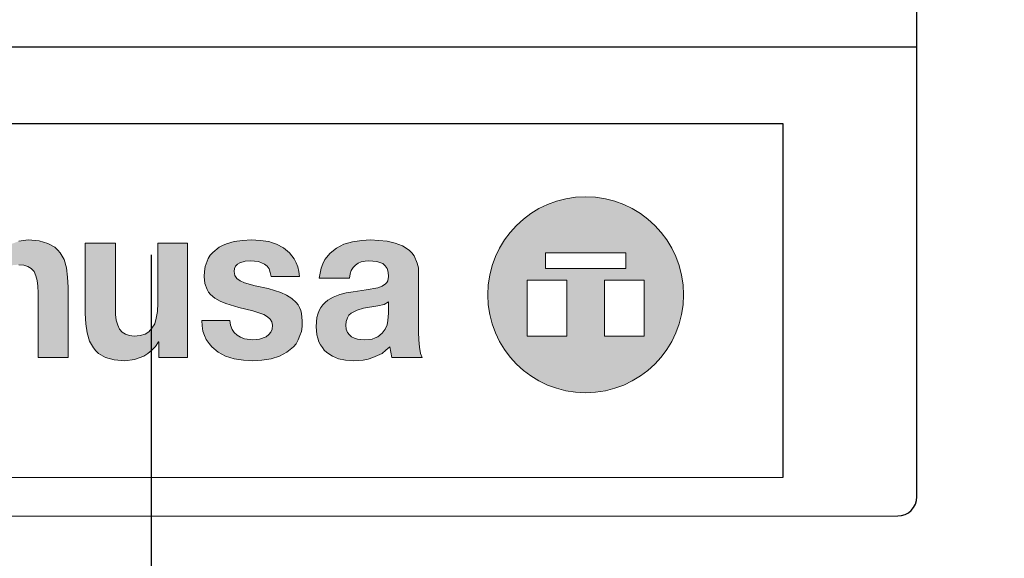
# Model space of a CAD drawing. Units: millimetres. Extents: x 0 to 17.3, y -6.4 to 15.6.
# Drawn here: x 1.5 to 1.5, y 11.7 to 11.8 of the extents above; entities that cross this region are included whole.
import ezdxf

# ---------------------------------------------------------------- set-up
doc = ezdxf.new("R2010")
doc.units = ezdxf.units.MM
doc.header["$PDMODE"] = 1
doc.linetypes.add('SLD-Continua', pattern=[0])
doc.layers.add('Cotas', color=8, linetype='Continuous')
doc.layers.add('Guía', color=2, linetype='Continuous')
doc.styles.add('texto p', font='simplex.shx', dxfattribs={"width": 0.8})
doc.dimstyles.new('JAHP', dxfattribs={"dimtxt": 0.05, "dimasz": 0.05, "dimexe": 0.02, "dimexo": 0.02, "dimgap": 0.02, "dimtad": 0, "dimtih": 1, "dimtoh": 1, "dimdec": 0, "dimlfac": 1000, "dimdsep": 46, "dimtxsty": 'texto p', "dimblk": 'OPEN90', "dimcen": 0.01, "dimclrd": 256, "dimclre": 256, "dimclrt": 7, "dimadec": 0, "dimazin": 0, "dimtfac": 1, "dimtdec": 0, "dimtofl": 0, "dimtmove": 0, "dimatfit": 3, "dimldrblk": 'OPEN90', "dimfxl": 1, "dimlwd": -1, "dimlwe": -1, "dimarcsym": 0})

# ---------------------------------------------------------------- blocks, each defined once
blk = doc.blocks.new('_Open90')
at = {"color": 0, "linetype": 'ByBlock', "lineweight": -2}
for p, q in [((-0.5, 0.5), (0, 0)), ((0, 0), (-1, 0)), ((0, 0), (-0.5, -0.5))]:
    blk.add_line(p, q, dxfattribs=at)
blk = doc.blocks.new('*D88')
at = {"layer": 'Cotas', "ltscale": 100}
for p, q in [((2.573362603375621, 12.20147362490679), (2.464791174804193, 12.20147362490679)), ((2.464791174804193, 12.20147362490679), (2.464791174804193, 12.11147362490679)), ((2.573362603375621, 12.11147362490679), (2.573362603375621, 12.20147362490679)), ((0.4690763293960744, 11.66158031389158), (0.4690763293960745, 12.17647362490679)), ((4.569077233962857, 11.66158031389158), (4.569077233962857, 12.17647362490679)), ((0.5190763293960745, 12.15647362490679), (2.464791174804193, 12.15647362490679)), ((4.519077233962857, 12.15647362490679), (2.573362603375621, 12.15647362490679)), ((2.464791174804193, 12.11147362490679), (2.573362603375621, 12.11147362490679))]:
    blk.add_line(p, q, dxfattribs=at)
at = {"layer": 'Defpoints', "color": 0, "ltscale": 100}
for p in [(4.569077233962857, 12.15647362490679), (0.4690763293960744, 11.64158031389158), (4.569077233962857, 11.64158031389158)]:
    blk.add_point(p, dxfattribs=at)
at = {"layer": 'Cotas', "ltscale": 100, "xscale": 0.05, "yscale": 0.05, "zscale": 0.05, "rotation": 180}
blk.add_blockref('_Open90', (0.4690763293960745, 12.15647362490679), dxfattribs=at)
at = {"layer": 'Cotas', "ltscale": 100, "xscale": 0.05, "yscale": 0.05, "zscale": 0.05}
blk.add_blockref('_Open90', (4.569077233962857, 12.15647362490679), dxfattribs=at)
at = {"layer": 'Cotas', "color": 7, "ltscale": 100, "insert": (2.519076889089907, 12.15647362490679), "char_height": 0.05, "attachment_point": 5, "style": 'texto p'}
blk.add_mtext('AH  ', dxfattribs=at)
blk = doc.blocks.new('*D91')
at = {"layer": 'Cotas', "ltscale": 100}
for p, q in [((1.479076889089907, 11.75598047194509), (1.479076889089907, 11.53539108891697)), ((2.519076889089907, 11.75557173940598), (2.519076889089907, 11.53539108891697)), ((1.529076889089907, 11.55539108891697), (1.750505460518478, 11.55539108891697)), ((2.469076889089907, 11.55539108891697), (2.247648317661336, 11.55539108891697))]:
    blk.add_line(p, q, dxfattribs=at)
at = {"layer": 'Defpoints', "color": 0, "ltscale": 100}
for p in [(1.479076889089907, 11.77598047194509), (2.519076889089907, 11.77557173940598), (1.479076889089907, 11.55539108891697)]:
    blk.add_point(p, dxfattribs=at)
at = {"layer": 'Cotas', "ltscale": 100, "xscale": 0.05, "yscale": 0.05, "zscale": 0.05, "rotation": 180}
blk.add_blockref('_Open90', (1.479076889089907, 11.55539108891697), dxfattribs=at)
at = {"layer": 'Cotas', "ltscale": 100, "xscale": 0.05, "yscale": 0.05, "zscale": 0.05}
blk.add_blockref('_Open90', (2.519076889089907, 11.55539108891697), dxfattribs=at)
at = {"layer": 'Cotas', "color": 7, "ltscale": 100, "insert": (1.999076889089907, 11.55539108891697), "char_height": 0.05, "attachment_point": 5, "style": 'texto p'}
blk.add_mtext('AM=(PL/2)+40', dxfattribs=at)
blk = doc.blocks.new('*D109')
at = {"layer": 'Cotas', "ltscale": 100}
for p, q in [((0.4690766129285864, 11.95008031389153), (0.4690766129285863, 11.37534945160612)), ((4.569077165251228, 11.82158031389158), (4.569077165251228, 11.37534945160612)), ((2.786695936708954, 11.45344468970136), (2.251457841470859, 11.45344468970136)), ((2.251457841470859, 11.45344468970136), (2.251457841470859, 11.33725421351089)), ((2.786695936708954, 11.33725421351089), (2.786695936708954, 11.45344468970136)), ((0.5190766129285863, 11.39534945160612), (2.251457841470859, 11.39534945160612)), ((4.519077165251228, 11.39534945160612), (2.786695936708954, 11.39534945160612)), ((2.251457841470859, 11.33725421351089), (2.786695936708954, 11.33725421351089))]:
    blk.add_line(p, q, dxfattribs=at)
at = {"layer": 'Defpoints', "color": 0, "ltscale": 100}
for p in [(0.4690766129285864, 11.97008031389153), (4.569077165251228, 11.84158031389158), (0.4690766129285863, 11.39534945160612)]:
    blk.add_point(p, dxfattribs=at)
at = {"layer": 'Cotas', "ltscale": 100, "xscale": 0.05, "yscale": 0.05, "zscale": 0.05, "rotation": 180}
blk.add_blockref('_Open90', (0.4690766129285863, 11.39534945160612), dxfattribs=at)
at = {"layer": 'Cotas', "ltscale": 100, "xscale": 0.05, "yscale": 0.05, "zscale": 0.05}
blk.add_blockref('_Open90', (4.569077165251228, 11.39534945160612), dxfattribs=at)
at = {"layer": 'Cotas', "color": 7, "ltscale": 100, "insert": (2.519076889089907, 11.39534945160612), "char_height": 0.05, "attachment_point": 5, "style": 'texto p'}
blk.add_mtext('Lop=(2xPL)+100', dxfattribs=at)
blk = doc.blocks.new('Manusa')
at = {"linetype": 'Continuous'}
h = blk.add_hatch(color=7, dxfattribs=at)
edge = h.paths.add_edge_path(flags=0)
edge.add_arc((24.13087248322165, 2.557046979865696), 2.557046979865696, 0, 360)
h.paths.add_polyline_path([(22.60067114093967, 2.939597315436165), (23.6375838926175, 2.939597315436165), (23.6375838926175, 1.479865771812), (22.60067114093967, 1.479865771812)], flags=0)
h.paths.add_polyline_path([(24.62416107382559, 2.939597315436165), (25.66107382550342, 2.939597315436165), (25.66107382550342, 1.479865771812), (24.62416107382559, 1.479865771812)], flags=0)
h.paths.add_polyline_path([(23.0838926174497, 3.654362416107309), (25.17785234899339, 3.654362416107309), (25.17785234899339, 3.241610738254935), (23.0838926174497, 3.241610738254935)], flags=0)
for points in [[(7.942953020134258, 3.906040268456285), (7.942953020134258, 0.9161073825502686), (8.72818791946317, 0.9161073825502686), (8.72818791946317, 2.486577181208038), (8.738255033557296, 2.697986577181149), (8.758389261745103, 2.869127516778453), (8.808724832214843, 3.020134228187837), (8.869127516778486, 3.140939597315345), (8.959731543624283, 3.231543624160977), (9.060402684563654, 3.291946308724799), (9.18120805369136, 3.332214765100626), (9.33221476510055, 3.342281879194611), (9.463087248322168, 3.332214765100626), (9.563758389261618, 3.291946308724802), (9.654362416107405, 3.241610738255012), (9.724832214764929, 3.161073825503366), (9.775167785234796, 3.050335570469926), (9.805369127516586, 2.929530201342351), (9.825503355704532, 2.778523489933059), (9.835570469798517, 2.607382550335596), (9.835570469798517, 0.9161073825504346), (10.62080536912768, 0.9161073825504346), (10.62080536912768, 2.758389261744876), (10.60067114093965, 3.020134228187837), (10.57046979865794, 3.261744966442853), (10.51006711409408, 3.47315436241602), (10.4093959731546, 3.654362416107282), (10.34899328859074, 3.724832214765023), (10.26845637583906, 3.795302013422735), (10.08724832214769, 3.895973154362325), (9.855704697986578, 3.966442953020066), (9.573825503355726, 3.986577181207984), (9.33221476510071, 3.956375838926079), (9.090604026845917, 3.865771812080476), (8.979865771812312, 3.795302013422735), (8.879194630872611, 3.714765100671063), (8.788590604027036, 3.604026845637515), (8.708053691275142, 3.493288590603938), (8.687919463087335, 3.493288590603938), (8.687919463087335, 3.906040268456285)], [(13.73154362416134, 0.9161073825504351), (13.73154362416134, 3.906040268456285), (12.95637583892617, 3.906040268456285), (12.95637583892617, 2.335570469798625), (12.94630872483249, 2.124161073825431), (12.91610738255033, 1.942953020134142), (12.87583892617472, 1.802013422818716), (12.80536912751695, 1.68120805369118), (12.72483221476506, 1.590604026845549), (12.62416107382558, 1.530201342281795), (12.49328859060395, 1.489932885905959), (12.34228187919473, 1.479865771812), (12.22147651006722, 1.489932885905959), (12.11073825503362, 1.530201342281795), (12.03020134228194, 1.58053691275159), (11.9597315436244, 1.661073825503262), (11.90939597315466, 1.761744966442852), (11.8691275167786, 1.892617449664347), (11.84899328859079, 2.043624161073732), (11.84899328859079, 2.214765100671062), (11.84899328859079, 3.906040268456285), (11.06375838926188, 3.906040268456285), (11.06375838926188, 2.063758389261539), (11.07382550335578, 1.802013422818716), (11.11409395973162, 1.560402684563672), (11.17449664429526, 1.348993288590505), (11.27516778523519, 1.167785234899271), (11.33557046979883, 1.097315436241503), (11.40604026845637, 1.02684563758379), (11.58724832214775, 0.9161073825502686), (11.81879194630886, 0.8557046979864869), (12.10067114093987, 0.8355704697986267), (12.35234899328881, 0.8657718120805062), (12.59395973154407, 0.9563758389261456), (12.69463087248335, 1.026845637583873), (12.80536912751718, 1.107382550335574), (12.89597315436277, 1.208053691275179), (12.97651006711444, 1.3288590604027), (12.98657718120827, 1.3288590604027), (12.98657718120827, 0.9161073825504351)], [(14.83892617449678, 1.882550335570415), (14.10402684563783, 1.882550335570415), (14.11409395973151, 1.741610738254878), (14.13422818791954, 1.610738255033495), (14.17449664429538, 1.489932885905987), (14.22483221476512, 1.389261744966369), (14.29530201342288, 1.288590604026724), (14.36577181208065, 1.197986577181148), (14.5369127516779, 1.057046979865695), (14.6275167785237, 1.006711409395872), (14.72818791946318, 0.9563758389260768), (14.94966442953038, 0.8859060402683638), (15.1912751677854, 0.8456375838925279), (15.43288590604042, 0.8355704697985689), (15.67449664429543, 0.8456375838925279), (15.91610738255045, 0.8859060402683638), (16.13758389261744, 0.9563758389260768), (16.32885906040271, 1.057046979865695), (16.50000000000018, 1.197986577181148), (16.57046979865795, 1.278523489932792), (16.62080536912769, 1.37919463087241), (16.67114093959743, 1.489932885905959), (16.71140939597326, 1.600671140939508), (16.73154362416107, 1.731543624160947), (16.73154362416107, 1.872483221476429), (16.71140939597326, 2.06375838926165), (16.69127516778546, 2.144295302013349), (16.66107382550339, 2.224832214764849), (16.62080536912778, 2.295302013422551), (16.57046979865804, 2.3557046979863), (16.45973154362445, 2.456375838925883), (16.31879194630892, 2.546979865771508), (16.16778523489971, 2.617449664429245), (15.8355704697989, 2.718120805368861), (15.50335570469808, 2.788590604026576), (15.22147651006722, 2.86912751677825), (15.11073825503383, 2.91946308724805), (15.02013422818823, 2.979865771811821), (14.96979865771841, 3.060402684563673), (14.94966442953038, 3.161073825503263), (14.95973154362429, 3.241610738254935), (14.989932885906, 3.302013422818689), (15.04026845637596, 3.352348993288512), (15.1006711409396, 3.392617449664348), (15.24161073825514, 3.432885906040156), (15.38255033557046, 3.442953020134143), (15.58389261744986, 3.422818791946225), (15.66442953020153, 3.392617449664348), (15.7449664429532, 3.352348993288512), (15.81543624161097, 3.302013422818689), (15.86577181208071, 3.231543624160977), (15.89597315436264, 3.140939597315345), (15.91610738255045, 3.030201342281797), (16.6610738255033, 3.030201342281797), (16.64093959731572, 3.161073825503236), (16.61073825503356, 3.281879194630799), (16.57046979865795, 3.392617449664348), (16.52013422818799, 3.493288590603938), (16.39932885906048, 3.654362416107309), (16.23825503355736, 3.785234899328749), (16.05704697986599, 3.875838926174435), (15.95637583892628, 3.916107382550271), (15.85570469798658, 3.946308724832121), (15.6342281879196, 3.976510067114053), (15.40268456375848, 3.986577181207984), (15.17114093959737, 3.976510067114053), (14.94966442953038, 3.946308724832121), (14.74832214765098, 3.885906040268367), (14.6476510067115, 3.845637583892531), (14.55704697986593, 3.795302013422735), (14.39597315436258, 3.664429530201241), (14.32550335570482, 3.593959731543528), (14.27516778523508, 3.503355704697925), (14.1946308724834, 3.29194630872473), (14.17449664429538, 3.161073825503208), (14.16442953020147, 3.030201342281797), (14.18456375838928, 2.848993288590507), (14.24496644295314, 2.697986577181094), (14.28523489932876, 2.627516778523409), (14.33557046979894, 2.567114093959655), (14.44630872483232, 2.466442953020065), (14.58724832214764, 2.385906040268365), (14.7382550335573, 2.325503355704611), (15.07046979865789, 2.224832214765021), (15.44295302013432, 2.134228187919391), (15.72483221476517, 2.043624161073732), (15.82550335570487, 1.983221476510005), (15.89597315436264, 1.922818791946224), (15.93624161073848, 1.852348993288511), (15.95637583892628, 1.761744966442852), (15.94630872483238, 1.661073825503262), (15.90604026845632, 1.58053691275159), (15.85570469798658, 1.520134228187836), (15.78523489932881, 1.459731543624027), (15.61409395973157, 1.3993288590603), (15.44295302013432, 1.379194630872382), (15.22147651006711, 1.409395973154232), (15.12080536912763, 1.449664429530095), (15.03020134228183, 1.499999999999918), (14.94966442953038, 1.570469798657631), (14.89932885906065, 1.651006711409331), (14.85906040268481, 1.761744966442852)]]:
    blk.add_hatch(color=7, dxfattribs=at).paths.add_polyline_path(points, flags=0)
h = blk.add_hatch(color=7, dxfattribs=at)
h.paths.add_polyline_path([(17.17449664429492, 2.989932885905965), (17.95973154362404, 2.989932885905965), (17.97986577181185, 3.100671140939515), (18.01006711409378, 3.191275167785176), (18.06040268456352, 3.271812080536852), (18.12080536912733, 3.332214765100661), (18.19127516778513, 3.382550335570528), (18.27181208053659, 3.412751677852356), (18.37248322147629, 3.43288590604035), (18.473154362416, 3.442953020134337), (18.67449664429517, 3.422818791946419), (18.75503355704685, 3.402684563758473), (18.83557046979874, 3.372483221476596), (18.89597315436245, 3.312080536912884), (18.94630872483249, 3.241610738254935), (18.97651006711421, 3.151006711409305), (18.98657718120811, 3.030201342281797), (18.96644295302008, 2.919463087248247), (18.93624161073837, 2.879194630872384), (18.90604026845644, 2.838926174496575), (18.81543624161086, 2.778523489932821), (18.70469798657726, 2.738255033556985), (18.40268456375838, 2.687919463087163), (18.06040268456388, 2.637583892617368), (17.87919463087251, 2.607382550335491), (17.70805369127526, 2.567114093959655), (17.53691275167801, 2.496644295301914), (17.3959731543627, 2.41610738255027), (17.32550335570493, 2.355704697986488), (17.26510067114106, 2.295302013422734), (17.21476510067133, 2.224832214765021), (17.17449664429527, 2.144295302013349), (17.13422818791965, 2.053691275167663), (17.11409395973163, 1.96308724832206), (17.09395973154382, 1.731543624161003), (17.11409395973163, 1.510067114093849), (17.13422818791965, 1.419463087248246), (17.16442953020159, 1.328859060402587), (17.20469798657742, 1.248322147650943), (17.25503355704716, 1.177852348993202), (17.3053691275169, 1.107382550335489), (17.37583892617467, 1.046979865771708), (17.51677852348998, 0.9563758389260768), (17.67785234899355, 0.8859060402683638), (17.8590604026847, 0.8456375838925279), (18.06040268456388, 0.8355704697985689), (18.32214765100693, 0.8456375838925279), (18.45302013422834, 0.8758389261744048), (18.57382550335585, 0.9161073825502686), (18.81543624161086, 1.02684563758379), (18.91610738255034, 1.107382550335489), (19.01677852349004, 1.197986577181148), (19.06711409396, 0.9161073825502686), (19.86241610738282, 0.9161073825502686), (19.8221476510066, 1.026845637583791), (19.79194630872467, 1.187919463087162), (19.77181208053664, 1.379194630872383), (19.76174496644251, 1.580536912751591), (19.76174496644251, 3.140939597315318), (19.76174496644251, 3.261744966442826), (19.7315436241608, 3.382550335570334), (19.65100671140913, 3.573825503355611), (19.59060402684549, 3.654362416107283), (19.52013422818775, 3.724832214765023), (19.3489932885905, 3.8355704697986), (19.15771812080522, 3.906040268456258), (18.94630872483214, 3.956375838926108), (18.51342281879162, 3.986577181207985), (18.28187919463051, 3.976510067114026), (18.0402684563755, 3.936241610738162), (17.81879194630851, 3.87583892617441), (17.62751677852346, 3.77516778523482), (17.45637583892577, 3.644295302013326), (17.31543624161045, 3.473154362415995), (17.26510067114071, 3.362416107382474), (17.22483221476465, 3.251677852348869), (17.19463087248294, 3.120805369127402)], flags=0)
h.paths.add_polyline_path([(18.8657718120806, 2.305369127516665), (18.98657718120811, 2.375838926174406), (18.98657718120811, 2.073825503355581), (18.96644295302008, 1.882550335570415), (18.94630872483249, 1.771812080536839), (18.89597315436253, 1.661073825503262), (18.81543624161086, 1.550335570469713), (18.70469798657726, 1.459731543624027), (18.63422818791949, 1.429530201342205), (18.55369127516804, 1.3993288590603), (18.35234899328864, 1.379194630872382), (18.17114093959749, 1.3993288590603), (18.09060402684581, 1.419463087248246), (18.02013422818805, 1.459731543624027), (17.9597315436244, 1.510067114093877), (17.90939597315466, 1.570469798657631), (17.87919463087251, 1.661073825503262), (17.8691275167786, 1.761744966442852), (17.87919463087251, 1.862416107382442), (17.90939597315466, 1.953020134228128), (17.94966442953028, 2.023489932885841), (18.01006711409414, 2.073825503355581), (18.16107382550336, 2.154362416107308), (18.33221476510061, 2.204697986577075), (18.70469798657726, 2.265100671140857)], flags=0)
at = {"color": 7, "linetype": 'SLD-Continua', "lineweight": 0}
for p, q in [((9.573825503355726, 3.986577181207984), (9.33221476510071, 3.956375838926079)), ((9.855704697986578, 3.966442953020066), (9.573825503355726, 3.986577181207984)), ((10.08724832214769, 3.895973154362325), (9.855704697986578, 3.966442953020066)), ((10.26845637583906, 3.795302013422735), (10.08724832214769, 3.895973154362325)), ((11.84899328859079, 3.906040268456285), (11.06375838926188, 3.906040268456285)), ((11.06375838926188, 3.906040268456285), (11.06375838926188, 2.063758389261539)), ((11.84899328859079, 2.214765100671062), (11.84899328859079, 3.906040268456285)), ((13.73154362416134, 3.906040268456285), (12.95637583892617, 3.906040268456285)), ((12.95637583892617, 3.906040268456285), (12.95637583892617, 2.335570469798625)), ((13.73154362416134, 0.9161073825504351), (13.73154362416134, 3.906040268456285)), ((14.74832214765098, 3.885906040268367), (14.6476510067115, 3.845637583892531)), ((14.94966442953038, 3.946308724832121), (14.74832214765098, 3.885906040268367)), ((15.17114093959737, 3.976510067114053), (14.94966442953038, 3.946308724832121)), ((15.40268456375848, 3.986577181207984), (15.17114093959737, 3.976510067114053)), ((15.6342281879196, 3.976510067114053), (15.40268456375848, 3.986577181207984)), ((15.85570469798658, 3.946308724832121), (15.6342281879196, 3.976510067114053)), ((15.95637583892628, 3.916107382550271), (15.85570469798658, 3.946308724832121)), ((16.05704697986599, 3.875838926174435), (15.95637583892628, 3.916107382550271)), ((16.23825503355736, 3.785234899328749), (16.05704697986599, 3.875838926174435)), ((17.81879194630851, 3.87583892617441), (17.62751677852346, 3.77516778523482)), ((18.0402684563755, 3.936241610738162), (17.81879194630851, 3.87583892617441)), ((18.28187919463051, 3.976510067114026), (18.0402684563755, 3.936241610738162)), ((18.51342281879162, 3.986577181207985), (18.28187919463051, 3.976510067114026)), ((18.94630872483214, 3.956375838926108), (18.51342281879162, 3.986577181207985)), ((19.15771812080522, 3.906040268456258), (18.94630872483214, 3.956375838926108)), ((19.3489932885905, 3.8355704697986), (19.15771812080522, 3.906040268456258)), ((10.34899328859074, 3.724832214765023), (10.26845637583906, 3.795302013422735)), ((10.4093959731546, 3.654362416107282), (10.34899328859074, 3.724832214765023)), ((10.51006711409408, 3.47315436241602), (10.4093959731546, 3.654362416107282)), ((14.39597315436258, 3.664429530201241), (14.32550335570482, 3.593959731543528)), ((14.55704697986593, 3.795302013422735), (14.39597315436258, 3.664429530201241)), ((14.6476510067115, 3.845637583892531), (14.55704697986593, 3.795302013422735)), ((16.39932885906048, 3.654362416107309), (16.23825503355736, 3.785234899328749)), ((16.52013422818799, 3.493288590603938), (16.39932885906048, 3.654362416107309)), ((17.45637583892577, 3.644295302013326), (17.31543624161045, 3.473154362415995)), ((17.62751677852346, 3.77516778523482), (17.45637583892577, 3.644295302013326)), ((19.52013422818775, 3.724832214765023), (19.3489932885905, 3.8355704697986)), ((19.59060402684549, 3.654362416107283), (19.52013422818775, 3.724832214765023)), ((19.65100671140913, 3.573825503355611), (19.59060402684549, 3.654362416107283)), ((23.0838926174497, 3.654362416107309), (23.0838926174497, 3.241610738254935)), ((25.17785234899339, 3.654362416107309), (23.0838926174497, 3.654362416107309)), ((25.17785234899339, 3.241610738254935), (25.17785234899339, 3.654362416107309)), ((10.57046979865794, 3.261744966442853), (10.51006711409408, 3.47315436241602)), ((14.27516778523508, 3.503355704697925), (14.1946308724834, 3.29194630872473)), ((14.32550335570482, 3.593959731543528), (14.27516778523508, 3.503355704697925)), ((14.989932885906, 3.302013422818689), (15.04026845637596, 3.352348993288512)), ((15.04026845637596, 3.352348993288512), (15.1006711409396, 3.392617449664348)), ((15.1006711409396, 3.392617449664348), (15.24161073825514, 3.432885906040156)), ((15.24161073825514, 3.432885906040156), (15.38255033557046, 3.442953020134143)), ((15.38255033557046, 3.442953020134143), (15.58389261744986, 3.422818791946225)), ((15.58389261744986, 3.422818791946225), (15.66442953020153, 3.392617449664348)), ((15.66442953020153, 3.392617449664348), (15.7449664429532, 3.352348993288512)), ((15.7449664429532, 3.352348993288512), (15.81543624161097, 3.302013422818689)), ((16.57046979865795, 3.392617449664348), (16.52013422818799, 3.493288590603938)), ((16.61073825503356, 3.281879194630799), (16.57046979865795, 3.392617449664348)), ((17.26510067114071, 3.362416107382474), (17.22483221476465, 3.251677852348869)), ((17.31543624161045, 3.473154362415995), (17.26510067114071, 3.362416107382474)), ((18.12080536912733, 3.332214765100661), (18.19127516778513, 3.382550335570528)), ((18.19127516778513, 3.382550335570528), (18.27181208053659, 3.412751677852356)), ((18.27181208053659, 3.412751677852356), (18.37248322147629, 3.43288590604035)), ((18.37248322147629, 3.43288590604035), (18.473154362416, 3.442953020134337)), ((18.473154362416, 3.442953020134337), (18.67449664429517, 3.422818791946419)), ((18.67449664429517, 3.422818791946419), (18.75503355704685, 3.402684563758473)), ((18.75503355704685, 3.402684563758473), (18.83557046979874, 3.372483221476596)), ((18.83557046979874, 3.372483221476596), (18.89597315436245, 3.312080536912884)), ((19.7315436241608, 3.382550335570334), (19.65100671140913, 3.573825503355611)), ((19.76174496644251, 3.261744966442826), (19.7315436241608, 3.382550335570334)), ((9.33221476510055, 3.342281879194611), (9.463087248322168, 3.332214765100626)), ((9.463087248322168, 3.332214765100626), (9.563758389261618, 3.291946308724802)), ((9.563758389261618, 3.291946308724802), (9.654362416107405, 3.241610738255012)), ((9.654362416107405, 3.241610738255012), (9.724832214764929, 3.161073825503366)), ((9.724832214764929, 3.161073825503366), (9.775167785234796, 3.050335570469926)), ((10.60067114093965, 3.020134228187837), (10.57046979865794, 3.261744966442853)), ((14.17449664429538, 3.161073825503208), (14.16442953020147, 3.030201342281797)), ((14.1946308724834, 3.29194630872473), (14.17449664429538, 3.161073825503208)), ((14.94966442953038, 3.161073825503263), (14.95973154362429, 3.241610738254935)), ((14.96979865771841, 3.060402684563673), (14.94966442953038, 3.161073825503263)), ((14.95973154362429, 3.241610738254935), (14.989932885906, 3.302013422818689)), ((15.81543624161097, 3.302013422818689), (15.86577181208071, 3.231543624160977)), ((15.86577181208071, 3.231543624160977), (15.89597315436264, 3.140939597315345)), ((15.89597315436264, 3.140939597315345), (15.91610738255045, 3.030201342281797)), ((16.64093959731572, 3.161073825503236), (16.61073825503356, 3.281879194630799)), ((16.6610738255033, 3.030201342281797), (16.64093959731572, 3.161073825503236)), ((17.19463087248294, 3.120805369127402), (17.17449664429492, 2.989932885905965)), ((17.22483221476465, 3.251677852348869), (17.19463087248294, 3.120805369127402)), ((17.95973154362404, 2.989932885905965), (17.97986577181185, 3.100671140939515)), ((17.97986577181185, 3.100671140939515), (18.01006711409378, 3.191275167785176)), ((18.01006711409378, 3.191275167785176), (18.06040268456352, 3.271812080536852)), ((18.06040268456352, 3.271812080536852), (18.12080536912733, 3.332214765100661)), ((18.89597315436245, 3.312080536912884), (18.94630872483249, 3.241610738254935)), ((18.94630872483249, 3.241610738254935), (18.97651006711421, 3.151006711409305)), ((18.97651006711421, 3.151006711409305), (18.98657718120811, 3.030201342281797)), ((19.76174496644251, 3.140939597315318), (19.76174496644251, 3.261744966442826)), ((19.76174496644251, 1.580536912751591), (19.76174496644251, 3.140939597315318)), ((23.0838926174497, 3.241610738254935), (25.17785234899339, 3.241610738254935)), ((9.775167785234796, 3.050335570469926), (9.805369127516586, 2.929530201342351)), ((9.805369127516586, 2.929530201342351), (9.825503355704532, 2.778523489933059)), ((10.62080536912768, 2.758389261744876), (10.60067114093965, 3.020134228187837)), ((14.16442953020147, 3.030201342281797), (14.18456375838928, 2.848993288590507)), ((14.18456375838928, 2.848993288590507), (14.24496644295314, 2.697986577181094)), ((15.02013422818823, 2.979865771811821), (14.96979865771841, 3.060402684563673)), ((15.11073825503383, 2.91946308724805), (15.02013422818823, 2.979865771811821)), ((15.22147651006722, 2.86912751677825), (15.11073825503383, 2.91946308724805)), ((15.50335570469808, 2.788590604026576), (15.22147651006722, 2.86912751677825)), ((15.91610738255045, 3.030201342281797), (16.6610738255033, 3.030201342281797)), ((17.17449664429492, 2.989932885905965), (17.95973154362404, 2.989932885905965)), ((18.90604026845644, 2.838926174496575), (18.81543624161086, 2.778523489932821)), ((18.93624161073837, 2.879194630872384), (18.90604026845644, 2.838926174496575)), ((18.96644295302008, 2.919463087248247), (18.93624161073837, 2.879194630872384)), ((18.98657718120811, 3.030201342281797), (18.96644295302008, 2.919463087248247)), ((22.60067114093967, 2.939597315436165), (22.60067114093967, 1.479865771812)), ((23.6375838926175, 2.939597315436165), (22.60067114093967, 2.939597315436165)), ((23.6375838926175, 1.479865771812), (23.6375838926175, 2.939597315436165)), ((24.62416107382559, 2.939597315436165), (24.62416107382559, 1.479865771812)), ((25.66107382550342, 2.939597315436165), (24.62416107382559, 2.939597315436165)), ((25.66107382550342, 1.479865771812), (25.66107382550342, 2.939597315436165)), ((9.825503355704532, 2.778523489933059), (9.835570469798517, 2.607382550335596)), ((9.835570469798517, 2.607382550335596), (9.835570469798517, 0.9161073825504346)), ((10.62080536912768, 0.9161073825504346), (10.62080536912768, 2.758389261744876)), ((14.24496644295314, 2.697986577181094), (14.28523489932876, 2.627516778523409)), ((14.28523489932876, 2.627516778523409), (14.33557046979894, 2.567114093959655)), ((15.8355704697989, 2.718120805368861), (15.50335570469808, 2.788590604026576)), ((16.16778523489971, 2.617449664429245), (15.8355704697989, 2.718120805368861)), ((16.31879194630892, 2.546979865771508), (16.16778523489971, 2.617449664429245)), ((17.87919463087251, 2.607382550335491), (17.70805369127526, 2.567114093959655)), ((18.06040268456388, 2.637583892617368), (17.87919463087251, 2.607382550335491)), ((18.40268456375838, 2.687919463087163), (18.06040268456388, 2.637583892617368)), ((18.70469798657726, 2.738255033556985), (18.40268456375838, 2.687919463087163)), ((18.81543624161086, 2.778523489932821), (18.70469798657726, 2.738255033556985)), ((12.95637583892617, 2.335570469798625), (12.94630872483249, 2.124161073825431)), ((14.33557046979894, 2.567114093959655), (14.44630872483232, 2.466442953020065)), ((14.44630872483232, 2.466442953020065), (14.58724832214764, 2.385906040268365)), ((14.58724832214764, 2.385906040268365), (14.7382550335573, 2.325503355704611)), ((14.7382550335573, 2.325503355704611), (15.07046979865789, 2.224832214765021)), ((16.45973154362445, 2.456375838925883), (16.31879194630892, 2.546979865771508)), ((16.57046979865804, 2.3557046979863), (16.45973154362445, 2.456375838925883)), ((16.62080536912778, 2.295302013422551), (16.57046979865804, 2.3557046979863)), ((17.32550335570493, 2.355704697986488), (17.26510067114106, 2.295302013422734)), ((17.3959731543627, 2.41610738255027), (17.32550335570493, 2.355704697986488)), ((17.53691275167801, 2.496644295301914), (17.3959731543627, 2.41610738255027)), ((17.70805369127526, 2.567114093959655), (17.53691275167801, 2.496644295301914)), ((18.8657718120806, 2.305369127516665), (18.98657718120811, 2.375838926174406)), ((18.98657718120811, 2.375838926174406), (18.98657718120811, 2.073825503355581)), ((11.06375838926188, 2.063758389261539), (11.07382550335578, 1.802013422818716)), ((11.84899328859079, 2.043624161073732), (11.84899328859079, 2.214765100671062)), ((12.94630872483249, 2.124161073825431), (12.91610738255033, 1.942953020134142)), ((15.07046979865789, 2.224832214765021), (15.44295302013432, 2.134228187919391)), ((15.44295302013432, 2.134228187919391), (15.72483221476517, 2.043624161073732)), ((16.66107382550339, 2.224832214764849), (16.62080536912778, 2.295302013422551)), ((16.69127516778546, 2.144295302013349), (16.66107382550339, 2.224832214764849)), ((16.71140939597326, 2.06375838926165), (16.69127516778546, 2.144295302013349)), ((16.73154362416107, 1.872483221476429), (16.71140939597326, 2.06375838926165)), ((17.17449664429527, 2.144295302013349), (17.13422818791965, 2.053691275167663)), ((17.21476510067133, 2.224832214765021), (17.17449664429527, 2.144295302013349)), ((17.26510067114106, 2.295302013422734), (17.21476510067133, 2.224832214765021)), ((17.94966442953028, 2.023489932885841), (18.01006711409414, 2.073825503355581)), ((18.01006711409414, 2.073825503355581), (18.16107382550336, 2.154362416107308)), ((18.16107382550336, 2.154362416107308), (18.33221476510061, 2.204697986577075)), ((18.33221476510061, 2.204697986577075), (18.70469798657726, 2.265100671140857)), ((18.70469798657726, 2.265100671140857), (18.8657718120806, 2.305369127516665)), ((18.98657718120811, 2.073825503355581), (18.96644295302008, 1.882550335570415)), ((11.07382550335578, 1.802013422818716), (11.11409395973162, 1.560402684563672)), ((11.8691275167786, 1.892617449664347), (11.84899328859079, 2.043624161073732)), ((11.90939597315466, 1.761744966442852), (11.8691275167786, 1.892617449664347)), ((12.87583892617472, 1.802013422818716), (12.80536912751695, 1.68120805369118)), ((12.91610738255033, 1.942953020134142), (12.87583892617472, 1.802013422818716)), ((14.10402684563783, 1.882550335570415), (14.11409395973151, 1.741610738254878)), ((14.83892617449678, 1.882550335570415), (14.10402684563783, 1.882550335570415)), ((14.85906040268481, 1.761744966442852), (14.83892617449678, 1.882550335570415)), ((15.72483221476517, 2.043624161073732), (15.82550335570487, 1.983221476510005)), ((15.82550335570487, 1.983221476510005), (15.89597315436264, 1.922818791946224)), ((15.89597315436264, 1.922818791946224), (15.93624161073848, 1.852348993288511)), ((15.93624161073848, 1.852348993288511), (15.95637583892628, 1.761744966442852)), ((16.73154362416107, 1.731543624160947), (16.73154362416107, 1.872483221476429)), ((17.11409395973163, 1.96308724832206), (17.09395973154382, 1.731543624161003)), ((17.13422818791965, 2.053691275167663), (17.11409395973163, 1.96308724832206)), ((17.8691275167786, 1.761744966442852), (17.87919463087251, 1.862416107382442)), ((17.87919463087251, 1.862416107382442), (17.90939597315466, 1.953020134228128)), ((17.90939597315466, 1.953020134228128), (17.94966442953028, 2.023489932885841)), ((18.96644295302008, 1.882550335570415), (18.94630872483249, 1.771812080536839)), ((11.11409395973162, 1.560402684563672), (11.17449664429526, 1.348993288590505)), ((11.9597315436244, 1.661073825503262), (11.90939597315466, 1.761744966442852)), ((12.03020134228194, 1.58053691275159), (11.9597315436244, 1.661073825503262)), ((12.11073825503362, 1.530201342281795), (12.03020134228194, 1.58053691275159)), ((12.72483221476506, 1.590604026845549), (12.62416107382558, 1.530201342281795)), ((12.80536912751695, 1.68120805369118), (12.72483221476506, 1.590604026845549)), ((14.11409395973151, 1.741610738254878), (14.13422818791954, 1.610738255033495)), ((14.13422818791954, 1.610738255033495), (14.17449664429538, 1.489932885905987)), ((14.89932885906065, 1.651006711409331), (14.85906040268481, 1.761744966442852)), ((14.94966442953038, 1.570469798657631), (14.89932885906065, 1.651006711409331)), ((15.03020134228183, 1.499999999999918), (14.94966442953038, 1.570469798657631)), ((15.90604026845632, 1.58053691275159), (15.85570469798658, 1.520134228187836)), ((15.94630872483238, 1.661073825503262), (15.90604026845632, 1.58053691275159)), ((15.95637583892628, 1.761744966442852), (15.94630872483238, 1.661073825503262)), ((16.67114093959743, 1.489932885905959), (16.71140939597326, 1.600671140939508)), ((16.71140939597326, 1.600671140939508), (16.73154362416107, 1.731543624160947)), ((17.09395973154382, 1.731543624161003), (17.11409395973163, 1.510067114093849)), ((17.87919463087251, 1.661073825503262), (17.8691275167786, 1.761744966442852)), ((17.90939597315466, 1.570469798657631), (17.87919463087251, 1.661073825503262)), ((17.9597315436244, 1.510067114093877), (17.90939597315466, 1.570469798657631)), ((18.81543624161086, 1.550335570469713), (18.70469798657726, 1.459731543624027)), ((18.89597315436253, 1.661073825503262), (18.81543624161086, 1.550335570469713)), ((18.94630872483249, 1.771812080536839), (18.89597315436253, 1.661073825503262)), ((19.77181208053664, 1.379194630872383), (19.76174496644251, 1.580536912751591)), ((11.17449664429526, 1.348993288590505), (11.27516778523519, 1.167785234899271)), ((12.22147651006722, 1.489932885905959), (12.11073825503362, 1.530201342281795)), ((12.34228187919473, 1.479865771812), (12.22147651006722, 1.489932885905959)), ((12.49328859060395, 1.489932885905959), (12.34228187919473, 1.479865771812)), ((12.62416107382558, 1.530201342281795), (12.49328859060395, 1.489932885905959)), ((12.89597315436277, 1.208053691275179), (12.97651006711444, 1.3288590604027)), ((12.97651006711444, 1.3288590604027), (12.98657718120827, 1.3288590604027)), ((12.98657718120827, 1.3288590604027), (12.98657718120827, 0.9161073825504351)), ((14.17449664429538, 1.489932885905987), (14.22483221476512, 1.389261744966369)), ((14.22483221476512, 1.389261744966369), (14.29530201342288, 1.288590604026724)), ((14.29530201342288, 1.288590604026724), (14.36577181208065, 1.197986577181148)), ((15.12080536912763, 1.449664429530095), (15.03020134228183, 1.499999999999918)), ((15.22147651006711, 1.409395973154232), (15.12080536912763, 1.449664429530095)), ((15.44295302013432, 1.379194630872382), (15.22147651006711, 1.409395973154232)), ((15.61409395973157, 1.3993288590603), (15.44295302013432, 1.379194630872382)), ((15.78523489932881, 1.459731543624027), (15.61409395973157, 1.3993288590603)), ((15.85570469798658, 1.520134228187836), (15.78523489932881, 1.459731543624027)), ((16.57046979865795, 1.278523489932792), (16.62080536912769, 1.37919463087241)), ((16.62080536912769, 1.37919463087241), (16.67114093959743, 1.489932885905959)), ((17.11409395973163, 1.510067114093849), (17.13422818791965, 1.419463087248246)), ((17.13422818791965, 1.419463087248246), (17.16442953020159, 1.328859060402587)), ((17.16442953020159, 1.328859060402587), (17.20469798657742, 1.248322147650943)), ((18.02013422818805, 1.459731543624027), (17.9597315436244, 1.510067114093877)), ((18.09060402684581, 1.419463087248246), (18.02013422818805, 1.459731543624027)), ((18.17114093959749, 1.3993288590603), (18.09060402684581, 1.419463087248246)), ((18.26174496644284, 1.389261744966369), (18.17114093959749, 1.3993288590603)), ((18.35234899328864, 1.379194630872382), (18.26174496644284, 1.389261744966369)), ((18.55369127516804, 1.3993288590603), (18.35234899328864, 1.379194630872382)), ((18.63422818791949, 1.429530201342205), (18.55369127516804, 1.3993288590603)), ((18.70469798657726, 1.459731543624027), (18.63422818791949, 1.429530201342205)), ((19.79194630872467, 1.187919463087162), (19.77181208053664, 1.379194630872383)), ((22.60067114093967, 1.479865771812), (23.6375838926175, 1.479865771812)), ((24.62416107382559, 1.479865771812), (25.66107382550342, 1.479865771812)), ((11.27516778523519, 1.167785234899271), (11.33557046979883, 1.097315436241503)), ((11.33557046979883, 1.097315436241503), (11.40604026845637, 1.02684563758379)), ((12.69463087248335, 1.026845637583873), (12.80536912751718, 1.107382550335574)), ((12.80536912751718, 1.107382550335574), (12.89597315436277, 1.208053691275179)), ((14.36577181208065, 1.197986577181148), (14.5369127516779, 1.057046979865695)), ((14.5369127516779, 1.057046979865695), (14.6275167785237, 1.006711409395872)), ((16.13758389261744, 0.9563758389260768), (16.32885906040271, 1.057046979865695)), ((16.32885906040271, 1.057046979865695), (16.50000000000018, 1.197986577181148)), ((16.50000000000018, 1.197986577181148), (16.57046979865795, 1.278523489932792)), ((17.20469798657742, 1.248322147650943), (17.25503355704716, 1.177852348993202)), ((17.25503355704716, 1.177852348993202), (17.3053691275169, 1.107382550335489)), ((17.3053691275169, 1.107382550335489), (17.37583892617467, 1.046979865771708)), ((17.37583892617467, 1.046979865771708), (17.51677852348998, 0.9563758389260768)), ((18.81543624161086, 1.02684563758379), (18.91610738255034, 1.107382550335489)), ((18.91610738255034, 1.107382550335489), (19.01677852349004, 1.197986577181148)), ((19.01677852349004, 1.197986577181148), (19.06711409396, 0.9161073825502686)), ((19.8221476510066, 1.026845637583791), (19.79194630872467, 1.187919463087162)), ((9.835570469798517, 0.9161073825504346), (10.62080536912768, 0.9161073825504346)), ((11.40604026845637, 1.02684563758379), (11.58724832214775, 0.9161073825502686)), ((11.58724832214775, 0.9161073825502686), (11.81879194630886, 0.8557046979864869)), ((11.81879194630886, 0.8557046979864869), (12.10067114093987, 0.8355704697986267)), ((12.10067114093987, 0.8355704697986267), (12.35234899328881, 0.8657718120805062)), ((12.35234899328881, 0.8657718120805062), (12.59395973154407, 0.9563758389261456)), ((12.59395973154407, 0.9563758389261456), (12.69463087248335, 1.026845637583873)), ((12.98657718120827, 0.9161073825504351), (13.73154362416134, 0.9161073825504351)), ((14.6275167785237, 1.006711409395872), (14.72818791946318, 0.9563758389260768)), ((14.72818791946318, 0.9563758389260768), (14.94966442953038, 0.8859060402683638)), ((14.94966442953038, 0.8859060402683638), (15.1912751677854, 0.8456375838925279)), ((15.1912751677854, 0.8456375838925279), (15.43288590604042, 0.8355704697985689)), ((15.43288590604042, 0.8355704697985689), (15.67449664429543, 0.8456375838925279)), ((15.67449664429543, 0.8456375838925279), (15.91610738255045, 0.8859060402683638)), ((15.91610738255045, 0.8859060402683638), (16.13758389261744, 0.9563758389260768)), ((17.51677852348998, 0.9563758389260768), (17.67785234899355, 0.8859060402683638)), ((17.67785234899355, 0.8859060402683638), (17.8590604026847, 0.8456375838925279)), ((17.8590604026847, 0.8456375838925279), (18.06040268456388, 0.8355704697985689)), ((18.06040268456388, 0.8355704697985689), (18.32214765100693, 0.8456375838925279)), ((18.32214765100693, 0.8456375838925279), (18.45302013422834, 0.8758389261744048)), ((18.45302013422834, 0.8758389261744048), (18.57382550335585, 0.9161073825502686)), ((18.57382550335585, 0.9161073825502686), (18.81543624161086, 1.02684563758379)), ((19.06711409396, 0.9161073825502686), (19.86241610738282, 0.9161073825502686)), ((19.86241610738282, 0.9161073825502686), (19.8221476510066, 1.026845637583791))]:
    blk.add_line(p, q, dxfattribs=at)
blk.add_circle((24.13087248322165, 2.557046979865696), 2.557046979865696, dxfattribs=at)
blk = doc.blocks.new('Guía normal')
blk.add_line((-0.03999882791913101, -0.03400137887053423), (0.0400011720333715, -0.03399862108905793))
blk.add_lwpolyline([(0.03400103414786293, -0.02999882792503339), (0.03400101691170154, -0.02949882792538272, 0.414213562373095), (0.03350099967588904, -0.02899884516177686, 0.414213562373095), (0.03300101691228341, -0.02949886239758914), (0.0330010341484448, -0.02999886239735639), (-0.03299896581238104, -0.03000113756706702), (-0.0329989830484847, -0.02950113756729977, 0.414213562373095), (-0.03349900028429675, -0.02900115480375232, 0.414213562373095), (-0.03399898304790239, -0.02950117203962277), (-0.033998965811741, -0.03000117203927366), (-0.03999896580819029, -0.03000137887292076), (-0.0399980178208208, -0.05750137885656437, 0.414213562373095), (-0.03899798334913807, -0.05850134438371746), (0.03900003448145228, -0.05849865554677081, 0.414213562373095), (0.04000000000860582, -0.05749862107508807), (0.04000103414425404, -0.02999862109144447)], format="xyb", close=True)
blk.add_lwpolyline([(-0.03299805229721797, -0.05650113755129271), (-0.03299869003420475, -0.03800113756229395), (0.03300130992656336, -0.03799886239258332), (0.03300194766355014, -0.05649886238158208)], close=True)
at = {"linetype": 'Continuous', "xscale": 0.002, "yscale": 0.002, "zscale": 0.002}
blk.add_blockref('Manusa', (-0.02556624074219438, -0.05206321809370573), dxfattribs=at)

msp = doc.modelspace()

# ---------------------------------------------------------------- block references
at = {"layer": 'Guía'}
msp.add_blockref('Guía normal', (1.479076596911299, 11.80084479184561), dxfattribs=at)

# ---------------------------------------------------------------- dimensions: what is measured, and where the dimension line sits
at = {"layer": 'Cotas', "ltscale": 100}
dim = msp.add_linear_dim(base=(4.569077233962857, 12.15647362490679), p1=(0.4690763293960744, 11.64158031389158), p2=(4.569077233962857, 11.64158031389158), text='AH  ', dimstyle='JAHP', override={"dimgap": -0.02, "dimtol": 0, "dimlim": 0, "dimtm": 1e-09}, dxfattribs=at)
dim.commit()
dim.dimension.update_dxf_attribs({"geometry": '*D88', "text_midpoint": (2.519076889089907, 12.15647362490679), "dimtype": 160})
dim = msp.add_linear_dim(base=(0.4690766129285863, 11.39534945160612), p1=(4.569077165251228, 11.84158031389158), p2=(0.4690766129285864, 11.97008031389153), angle=180, text='Lop=(2xPL)+100', dimstyle='JAHP', override={"dimgap": -0.02, "dimtol": 0, "dimlim": 0, "dimtm": 1e-09}, dxfattribs=at)
dim.commit()
dim.dimension.update_dxf_attribs({"geometry": '*D109', "text_midpoint": (2.519076889089907, 11.39534945160612), "dimtype": 160})
dim = msp.add_linear_dim(base=(1.479076889089907, 11.55539108891697), p1=(2.519076889089907, 11.77557173940598), p2=(1.479076889089907, 11.77598047194509), angle=180, text='AM=(PL/2)+40', dimstyle='JAHP', dxfattribs=at)
dim.commit()
dim.dimension.update_dxf_attribs({"geometry": '*D91', "text_midpoint": (1.999076889089907, 11.55539108891697), "dimtype": 160})

doc.saveas('drawing.dxf')
